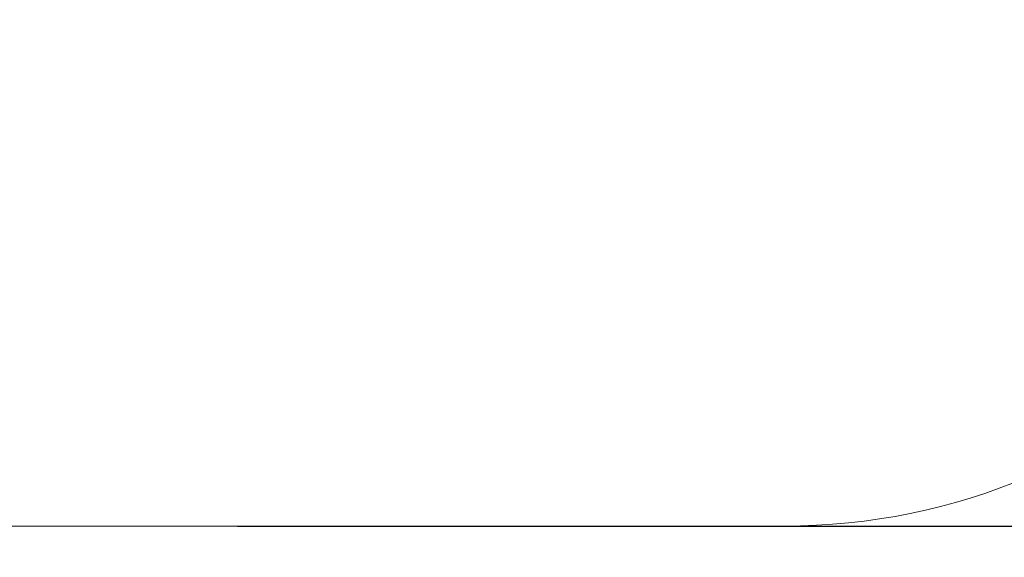
# Model space of a CAD drawing. Units: millimetres. Extents: x -1610.98 to -1603.89, y -464.93 to -457.48.
# Drawn here: x -1608.14 to -1605.77, y -464.93 to -463.63 of the extents above; entities that cross this region are included whole.
import ezdxf

# ---------------------------------------------------------------- set-up
doc = ezdxf.new("R2010")
doc.units = ezdxf.units.MM
doc.header["$PDSIZE"] = -1
doc.layers.add('DIASTASEIS', color=253, linetype='Continuous', lineweight=5)
doc.layers.add('ORIA ASFALEIAS', color=157, linetype='Continuous', lineweight=20)
doc.styles.get("Standard").update_dxf_attribs({"font": 'ARIALN.TTF'})
doc.dimstyles.get("Standard").update_dxf_attribs({"dimtxt": 0.18, "dimasz": 0.15, "dimexe": 0.1, "dimexo": 0, "dimgap": 0.09, "dimtad": 0, "dimtih": 1, "dimtoh": 1, "dimzin": 0, "dimdsep": 46, "dimtxsty": 'Standard', "dimblk": 'OBLIQUE', "dimcen": 0.09, "dimadec": 0, "dimazin": 0, "dimtfac": 1, "dimtofl": 0, "dimtmove": 0, "dimatfit": 3, "dimldrblk": 'OBLIQUE', "dimfxl": 1, "dimtolj": 1, "dimtzin": 0, "dimarcsym": 0})

# ---------------------------------------------------------------- blocks, each defined once
blk = doc.blocks.new('_Oblique')
at = {"color": 0, "linetype": 'ByBlock', "lineweight": -2}
blk.add_line((-0.5, -0.5), (0.5, 0.5), dxfattribs=at)
blk = doc.blocks.new('*D27')
at = {"layer": 'Defpoints', "color": 0}
for p in [(-1607.6131, -461.5296), (-1607.6131, -464.8527), (-1604.1327, -464.8527)]:
    blk.add_point(p, dxfattribs=at)
at = {"layer": 'DIASTASEIS', "color": 0, "lineweight": -2}
for p, q in [((-1607.6131, -461.5296), (-1604.0327, -461.5296)), ((-1604.1327, -461.5296), (-1604.1327, -463.0093)), ((-1604.1327, -464.8527), (-1604.1327, -463.3731)), ((-1607.6131, -464.8527), (-1604.0327, -464.8527))]:
    blk.add_line(p, q, dxfattribs=at)
at = {"layer": 'DIASTASEIS', "color": 0, "linetype": 'ByBlock', "lineweight": -2, "xscale": 0.15, "yscale": 0.15, "zscale": 0.15}
for p, rotation in [((-1604.1327, -461.5296), 90), ((-1604.1327, -464.8527), 270)]:
    blk.add_blockref('_Oblique', p, dxfattribs=dict(at, rotation=rotation))
at = {"layer": 'DIASTASEIS', "color": 0, "insert": (-1604.1327, -463.1912), "char_height": 0.18, "attachment_point": 5}
blk.add_mtext('\\A1;3.32', dxfattribs=at)
blk = doc.blocks.new('E025')
at = {"layer": 'ORIA ASFALEIAS'}
blk.add_line((-1608.9281, -464.8527), (-1606.2981, -464.8527), dxfattribs=at)
blk.add_arc((-1606.2981, -463.3527), 1.5, 270, 0, dxfattribs=at)

msp = doc.modelspace()

# ---------------------------------------------------------------- block references
msp.add_blockref('E025', (0, 0))

# ---------------------------------------------------------------- dimensions: what is measured, and where the dimension line sits
at = {"layer": 'DIASTASEIS'}
dim = msp.add_linear_dim(base=(-1604.1327, -464.8527), p1=(-1607.6131, -461.5296), p2=(-1607.6131, -464.8527), angle=90, dimstyle='Standard', override={"dimtxsty": 'Standard', "dimldrblk": 'Oblique'}, dxfattribs=at)
dim.commit()
dim.dimension.update_dxf_attribs({"geometry": '*D27', "text_midpoint": (-1604.1327, -463.1912)})

doc.saveas('drawing.dxf')
